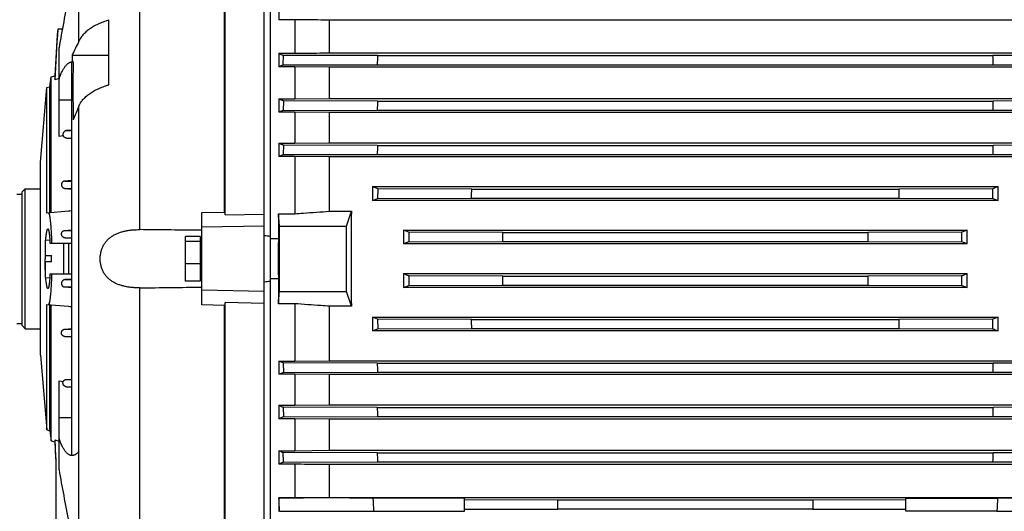
# Model space of a CAD drawing. Units: millimetres. Extents: x -1630 to 2633, y -981 to 1188.
# Drawn here: x -980 to -663, y 33 to 191 of the extents above; entities that cross this region are included whole.
import ezdxf

# ---------------------------------------------------------------- set-up
doc = ezdxf.new("R2010")
doc.units = ezdxf.units.MM
doc.header["$LTSCALE"] = 19.36
doc.layers.get('0').update_dxf_attribs({"linetype": 'CONTINUOUS'})

msp = doc.modelspace()

# ---------------------------------------------------------------- linework, layer by layer
at = {"color": 7, "linetype": 'CONTINUOUS'}
for p, q in [((-914.03, 128.12), (-914.03, 253.27)), ((-914.32, 129.02), (-914.32, 249.89)), ((-961.11, 183.9), (-961.11, 233.31)), ((-901.53, -39.99), (-901.53, 220.96)), ((-899.53, -25.94), (-899.53, 218.91)), ((-896.77, 195.29), (-896.77, 190.83)), ((-951.53, 169.9), (-951.53, 190.68)), ((-891.69, 190.83), (-896.77, 190.83)), ((-891.69, 190.83), (-891.69, 180.05)), ((-651.57, 190.71), (-880.49, 190.71)), ((-880.49, 180.17), (-880.49, 190.71)), ((-966.45, 187.84), (-967.96, 187.84)), ((-967.53, 153.26), (-967.53, 181.87)), ((-963.29, 179.4), (-951.53, 179.4)), ((-896.77, 180.05), (-891.69, 180.05)), ((-896.77, 180.05), (-896.77, 175.69)), ((-895.38, 176.29), (-895.27, 179.37)), ((-865.04, 179.28), (-895.27, 179.37)), ((-880.49, 180.17), (-651.57, 180.17)), ((-865.04, 179.28), (-667.02, 179.28)), ((-636.79, 179.37), (-667.02, 179.28)), ((-963.53, 177.14), (-963.53, 50.87)), ((-962.99, 177.28), (-963.35, 177.28)), ((-891.69, 175.69), (-896.77, 175.69)), ((-895.38, 176.29), (-865.14, 176.38)), ((-891.69, 175.69), (-891.69, 165.42)), ((-880.49, 175.58), (-891.69, 175.69)), ((-651.57, 175.58), (-880.49, 175.58)), ((-880.49, 165.53), (-880.49, 175.58)), ((-865.14, 176.38), (-666.91, 176.38)), ((-666.91, 176.38), (-636.68, 176.29)), ((-970.46, 169.27), (-970.03, 172.51)), ((-970.03, 172.51), (-968.87, 172.82)), ((-970.03, 128.81), (-970.03, 172.51)), ((-968.87, 172.82), (-968.87, 171.55)), ((-967.53, 171.89), (-968.87, 171.55)), ((-973.53, 145.01), (-971.43, 169.01)), ((-971.43, 169.01), (-970.46, 169.27)), ((-971.43, 128.69), (-971.43, 169.01)), ((-970.46, 128.78), (-970.46, 169.27)), ((-896.77, 165.42), (-891.69, 165.42)), ((-896.77, 165.42), (-896.77, 161.12)), ((-895.29, 164.78), (-895.37, 161.7)), ((-865.06, 164.69), (-895.29, 164.78)), ((-891.69, 165.42), (-880.49, 165.53)), ((-880.49, 165.53), (-651.57, 165.53)), ((-636.77, 164.78), (-667, 164.69)), ((-961.11, 3.21), (-961.11, 163.12)), ((-895.37, 161.7), (-865.14, 161.79)), ((-865.14, 161.79), (-666.92, 161.79)), ((-865.06, 164.69), (-667, 164.69)), ((-666.92, 161.79), (-636.69, 161.7)), ((-891.69, 161.12), (-896.77, 161.12)), ((-891.69, 161.12), (-891.69, 151.15)), ((-880.49, 161.01), (-891.69, 161.12)), ((-651.57, 161.01), (-880.49, 161.01)), ((-880.49, 151.26), (-880.49, 161.01)), ((-963.53, 155.32), (-965.09, 155.19)), ((-966.2, 153.5), (-967.53, 153.26)), ((-963.53, 152.66), (-965.15, 152.8)), ((-896.77, 151.15), (-891.69, 151.15)), ((-896.77, 151.15), (-896.77, 146.89)), ((-895.3, 150.54), (-895.36, 147.46)), ((-865.07, 150.45), (-895.3, 150.54)), ((-891.69, 151.15), (-880.49, 151.26)), ((-880.49, 151.26), (-651.57, 151.26)), ((-865.07, 150.45), (-666.99, 150.45)), ((-636.76, 150.54), (-666.99, 150.45)), ((-891.69, 146.89), (-896.77, 146.89)), ((-895.36, 147.46), (-865.13, 147.55)), ((-891.69, 146.89), (-891.69, 128.46)), ((-880.49, 146.78), (-891.69, 146.89)), ((-651.57, 146.78), (-880.49, 146.78)), ((-880.49, 129.29), (-880.49, 146.78)), ((-865.13, 147.55), (-666.93, 147.55)), ((-666.93, 147.55), (-636.7, 147.46)), ((-973.53, 83.01), (-973.53, 145.01)), ((-978.38, 136.48), (-979.38, 135.48)), ((-978.38, 136.48), (-973.53, 136.48)), ((-978.38, 91.53), (-978.38, 136.48)), ((-963.53, 139.17), (-965.66, 138.99)), ((-965.59, 136.6), (-963.53, 136.42)), ((-866.69, 137.2), (-665.37, 137.2)), ((-866.69, 137.2), (-866.69, 132.75)), ((-864.97, 136.5), (-865.01, 133.42)), ((-834.74, 136.41), (-864.97, 136.5)), ((-834.74, 136.41), (-697.31, 136.41)), ((-667.08, 136.5), (-697.31, 136.41)), ((-667.05, 133.42), (-667.08, 136.5)), ((-665.37, 132.75), (-665.37, 137.2)), ((-981.13, 134.81), (-979.38, 134.81)), ((-979.38, 92.53), (-979.38, 135.48)), ((-866.69, 132.75), (-865.01, 133.42)), ((-865.01, 133.42), (-834.78, 133.51)), ((-834.78, 133.51), (-697.28, 133.51)), ((-697.28, 133.51), (-667.05, 133.42)), ((-667.05, 133.42), (-665.37, 132.75)), ((-665.37, 132.75), (-866.69, 132.75)), ((-964.5, 129.3), (-971.43, 128.69)), ((-921.53, 128.87), (-914.32, 129.02)), ((-921.53, 99.15), (-921.53, 128.87)), ((-914.03, 128.12), (-901.53, 128.37)), ((-896.95, 128.46), (-891.69, 128.46)), ((-896.95, 128.46), (-896.95, 120.47)), ((-880.49, 129.29), (-873.47, 129.29)), ((-875.03, 124.51), (-873.47, 129.29)), ((-901.53, 124.51), (-921.53, 124.11)), ((-896.57, 124.51), (-875.03, 124.51)), ((-875.03, 103.51), (-875.03, 124.51)), ((-965.72, 123.09), (-963.53, 123.28)), ((-963.53, 120.52), (-965.56, 120.7)), ((-922.13, 121.18), (-926.83, 121.18)), ((-926.83, 106.84), (-926.83, 121.18)), ((-922.13, 121.18), (-922.13, 106.84)), ((-899.53, 120.47), (-896.95, 120.47)), ((-856.69, 123.23), (-675.37, 123.23)), ((-856.69, 123.23), (-856.69, 118.8)), ((-854.99, 122.55), (-856.69, 123.23)), ((-824.76, 122.46), (-854.99, 122.55)), ((-824.76, 122.46), (-707.3, 122.46)), ((-677.07, 122.55), (-707.3, 122.46)), ((-675.37, 123.23), (-677.07, 122.55)), ((-675.37, 118.8), (-675.37, 123.23)), ((-971.93, 119.98), (-970.5, 120.11)), ((-971.93, 115.01), (-971.93, 119.98)), ((-970.44, 119.01), (-963.53, 119.01)), ((-965.93, 109.01), (-965.93, 119.01)), ((-964.33, 109.01), (-964.33, 119.01)), ((-922.13, 119.52), (-926.83, 119.52)), ((-922.13, 119.81), (-921.53, 119.81)), ((-855, 119.47), (-856.69, 118.8)), ((-675.37, 118.8), (-856.69, 118.8)), ((-855, 119.47), (-824.77, 119.56)), ((-824.77, 119.56), (-707.29, 119.56)), ((-707.29, 119.56), (-677.06, 119.47)), ((-675.37, 118.8), (-677.06, 119.47)), ((-971.93, 115.01), (-969.93, 115.01)), ((-969.93, 113.01), (-969.93, 115.01)), ((-969.93, 113.01), (-971.93, 113.01)), ((-971.93, 108.03), (-971.93, 113.01)), ((-922.13, 112.35), (-926.83, 112.35)), ((-971.93, 108.03), (-970.5, 107.91)), ((-963.53, 109.01), (-970.44, 109.01)), ((-922.13, 108.21), (-921.53, 108.21)), ((-856.69, 109.22), (-675.37, 109.22)), ((-856.69, 109.22), (-855, 108.55)), ((-856.69, 109.22), (-856.69, 104.78)), ((-824.77, 108.45), (-855, 108.55)), ((-824.77, 108.45), (-707.29, 108.45)), ((-677.06, 108.55), (-707.29, 108.45)), ((-677.06, 108.55), (-675.37, 109.22)), ((-675.37, 104.78), (-675.37, 109.22)), ((-965.72, 104.93), (-963.53, 104.74)), ((-963.53, 107.49), (-965.56, 107.32)), ((-922.13, 106.84), (-926.83, 106.84)), ((-896.95, 107.54), (-899.53, 107.54)), ((-896.95, 107.54), (-896.95, 99.56)), ((-856.69, 104.78), (-854.99, 105.46)), ((-675.37, 104.78), (-856.69, 104.78)), ((-854.99, 105.46), (-824.76, 105.56)), ((-824.76, 105.56), (-707.3, 105.56)), ((-707.3, 105.56), (-677.07, 105.46)), ((-677.07, 105.46), (-675.37, 104.78)), ((-901.53, 103.51), (-921.53, 103.91)), ((-896.57, 103.51), (-875.03, 103.51)), ((-873.47, 98.72), (-875.03, 103.51)), ((-971.43, 99.32), (-964.5, 98.72)), ((-971.43, 59), (-971.43, 99.32)), ((-970.46, 58.75), (-970.46, 99.24)), ((-970.03, 55.51), (-970.03, 99.2)), ((-914.32, 99), (-921.53, 99.15)), ((-914.32, -21.88), (-914.32, 99)), ((-914.03, -25.26), (-914.03, 99.9)), ((-901.53, 99.64), (-914.03, 99.9)), ((-891.69, 99.56), (-896.95, 99.56)), ((-891.69, 99.56), (-891.69, 81.13)), ((-873.47, 98.72), (-880.49, 98.72)), ((-880.49, 81.23), (-880.49, 98.72)), ((-866.69, 95.27), (-665.37, 95.27)), ((-866.69, 95.27), (-866.69, 90.82)), ((-865.01, 94.59), (-866.69, 95.27)), ((-665.37, 95.27), (-667.05, 94.59)), ((-665.37, 90.82), (-665.37, 95.27)), ((-981.13, 93.21), (-979.38, 93.21)), ((-978.38, 91.53), (-979.38, 92.53)), ((-865.01, 94.59), (-864.97, 91.51)), ((-834.78, 94.5), (-865.01, 94.59)), ((-834.78, 94.5), (-697.28, 94.5)), ((-667.05, 94.59), (-697.28, 94.5)), ((-667.08, 91.51), (-667.05, 94.59)), ((-978.38, 91.53), (-973.53, 91.53)), ((-963.53, 88.84), (-965.66, 89.03)), ((-965.59, 91.42), (-963.53, 91.59)), ((-665.37, 90.82), (-866.69, 90.82)), ((-864.97, 91.51), (-834.75, 91.61)), ((-834.75, 91.61), (-697.32, 91.61)), ((-697.32, 91.61), (-667.08, 91.51)), ((-973.53, 83.01), (-971.43, 59)), ((-896.77, 81.13), (-891.69, 81.13)), ((-896.77, 81.13), (-896.77, 76.87)), ((-895.36, 80.56), (-895.3, 77.47)), ((-865.13, 80.46), (-895.36, 80.56)), ((-891.69, 81.13), (-880.49, 81.23)), ((-880.49, 81.23), (-651.57, 81.23)), ((-865.13, 80.46), (-666.93, 80.46)), ((-636.7, 80.56), (-666.93, 80.46)), ((-891.69, 76.87), (-896.77, 76.87)), ((-895.3, 77.47), (-865.07, 77.57)), ((-891.69, 76.87), (-891.69, 66.9)), ((-880.49, 76.76), (-891.69, 76.87)), ((-651.57, 76.76), (-880.49, 76.76)), ((-880.49, 67.01), (-880.49, 76.76)), ((-865.07, 77.57), (-666.99, 77.57)), ((-666.99, 77.57), (-636.76, 77.47)), ((-967.53, 46.14), (-967.53, 74.75)), ((-967.53, 74.75), (-966.2, 74.52)), ((-965.09, 72.83), (-963.53, 72.69)), ((-896.77, 66.9), (-891.69, 66.9)), ((-896.77, 66.9), (-896.77, 62.6)), ((-891.69, 66.9), (-880.49, 67.01)), ((-880.49, 67.01), (-651.57, 67.01)), ((-895.37, 66.32), (-895.29, 63.23)), ((-865.14, 66.22), (-895.37, 66.32)), ((-865.14, 66.22), (-666.92, 66.22)), ((-636.69, 66.32), (-666.92, 66.22)), ((-891.69, 62.6), (-896.77, 62.6)), ((-895.29, 63.23), (-865.06, 63.33)), ((-891.69, 62.6), (-891.69, 52.32)), ((-880.49, 62.48), (-891.69, 62.6)), ((-651.57, 62.48), (-880.49, 62.48)), ((-880.49, 52.44), (-880.49, 62.48)), ((-865.06, 63.33), (-667, 63.33)), ((-667, 63.33), (-636.77, 63.23)), ((-971.43, 59), (-970.46, 58.75)), ((-970.46, 58.75), (-970.03, 55.51)), ((-970.03, 55.51), (-968.87, 55.2)), ((-968.87, 55.78), (-968.87, 55.2)), ((-968.87, 55.78), (-967.53, 55.41)), ((-896.77, 52.32), (-891.69, 52.32)), ((-896.77, 52.32), (-896.77, 47.96)), ((-895.27, 48.64), (-895.38, 51.72)), ((-865.15, 51.63), (-895.38, 51.72)), ((-891.69, 52.32), (-880.49, 52.44)), ((-880.49, 52.44), (-651.57, 52.44)), ((-865.15, 51.63), (-666.91, 51.63)), ((-636.68, 51.72), (-666.91, 51.63)), ((-968.53, 48.79), (-968.53, 4.01)), ((-891.69, 47.96), (-896.77, 47.96)), ((-895.27, 48.64), (-865.04, 48.73)), ((-891.69, 47.96), (-891.69, 37.18)), ((-651.57, 47.84), (-880.49, 47.84)), ((-880.49, 37.3), (-880.49, 47.84)), ((-865.04, 48.73), (-667.02, 48.73)), ((-667.02, 48.73), (-636.79, 48.64)), ((-896.77, 37.18), (-891.69, 37.18)), ((-896.77, 37.18), (-896.77, 32.73)), ((-896.76, 37.18), (-896.77, 37.18)), ((-880.49, 37.3), (-651.57, 37.3)), ((-837.03, 37.09), (-866.53, 37.09)), ((-837.03, 32.93), (-837.03, 37.09)), ((-807.03, 36.46), (-837.03, 36.55)), ((-725.03, 36.46), (-807.03, 36.46)), ((-807.03, 33.56), (-807.03, 36.46)), ((-695.03, 36.55), (-725.03, 36.46)), ((-725.03, 36.46), (-725.03, 33.56)), ((-695.03, 37.09), (-665.53, 37.09)), ((-695.03, 32.93), (-695.03, 37.09)), ((-866.32, 32.93), (-837.03, 32.93)), ((-837.03, 33.47), (-807.03, 33.56)), ((-725.03, 33.56), (-807.03, 33.56)), ((-725.03, 33.56), (-695.03, 33.47)), ((-665.74, 32.93), (-695.03, 32.93))]:
    msp.add_line(p, q, dxfattribs=at)
at = {"color": 9, "linetype": 'CONTINUOUS'}
for p, q in [((-941.57, 123.36), (-941.57, 249.68)), ((-967.53, 165.11), (-963.53, 165.11)), ((-965.15, 152.8), (-963.53, 152.8)), ((-965.09, 155.19), (-963.53, 155.19)), ((-965.66, 138.99), (-963.53, 138.99)), ((-965.59, 136.6), (-963.53, 136.6)), ((-965.72, 123.09), (-963.53, 123.09)), ((-965.56, 120.7), (-963.53, 120.7)), ((-965.72, 104.93), (-963.53, 104.93)), ((-965.56, 107.32), (-963.53, 107.32)), ((-941.57, -21.67), (-941.57, 104.65)), ((-965.66, 89.03), (-963.53, 89.03)), ((-965.59, 91.42), (-963.53, 91.42)), ((-965.15, 75.22), (-963.53, 75.22)), ((-965.09, 72.83), (-963.53, 72.83)), ((-963.53, 62.91), (-967.53, 62.91))]:
    msp.add_line(p, q, dxfattribs=at)
at = {"color": 7, "linetype": 'CONTINUOUS'}
for centre, radius, start, end in [((-611.85, 157.86), 357.28, 175.1864, 177.8044), ((-619.14, 159.1), 350, 175.2892, 177.7531), ((-863.59, 133.89), 109.6, 152.8534, 155.4686), ((-602.96, 169.04), 360.48, 178.3539, 178.6912), ((-840.16, 302.99), 135.35, 245.2761, 245.9704), ((-142.32, 152.63), 723.21, 177.88807, 178.11773), ((-1908.91, 131.92), 1242.79, 2.05052, 2.18417), ((-526.76, 169.01), 436.3, 178.914, 181.3651), ((-811.96, -18.37), 211.78, 113.197, 113.6054), ((-800.32, 387.28), 241.91, 246.5048, 246.8859), ((-866.42, 122.01), 103.23, 156.5349, 159.2324), ((-732.45, -231.44), 425.56, 112.5097, 112.7131), ((-128.86, 143.61), 736.5, 178.3602, 178.58566), ((-1818.44, 130.08), 1151.95, 1.5773, 1.72145), ((-715.1, 585.97), 471.25, 247.3245, 247.5172), ((-89.94, 134.54), 775.3, 178.82405, 179.03819), ((-1762.48, 126.25), 1095.76, 1.11409, 1.26561), ((-1908.63, 148.73), 1073.96, 359.18813, 359.3427), ((150.39, 144.1), 847.74, 180.51986, 180.71567), ((-942.86, -118.05), 248.3, 94.7755, 95.0004), ((-957.43, -495.24), 619.15, 84.63444, 84.82031), ((-113.85, 114.07), 783.13, 179.53145, 180.00452), ((-1894.38, 126.27), 1069.64, 359.64047, 359.79565), ((250.68, 123.89), 957.99, 180.08582, 180.25909), ((-885.71, 114.05), 86.31, 177.4715, 180.0314), ((-103.02, 113.99), 793.96, 179.99866, 180.46527), ((-1782.74, 104.12), 957.99, 0.08582, 0.25909), ((362.33, 101.74), 1069.64, 179.64047, 179.79565), ((-957.43, 723.25), 619.15, 275.17969, 275.36556), ((-942.86, 346.07), 248.3, 264.9996, 265.2245), ((-1682.45, 83.91), 847.74, 0.51986, 0.71567), ((376.57, 79.28), 1073.96, 179.18813, 179.3427), ((230.42, 101.77), 1095.76, 181.11409, 181.26561), ((-1442.12, 93.48), 775.3, 358.82405, 359.03819), ((-725.75, -332.34), 443.5, 112.4768, 112.6815), ((-722.66, 482.96), 451.02, 247.2927, 247.4846), ((286.38, 97.93), 1151.95, 181.5773, 181.72145), ((-1403.2, 84.4), 736.5, 358.3602, 358.58566), ((-806.39, -145.17), 226.57, 113.1012, 113.5081), ((-614.09, 69.56), 355.05, 182.223, 183.3523), ((-619.14, 68.92), 350, 182.2469, 183.3817), ((-806.57, 258.84), 225.35, 246.4069, 246.7907), ((376.85, 96.1), 1242.79, 182.05052, 182.18417), ((-1389.74, 75.39), 723.21, 357.88807, 358.11773), ((-844, -66.5), 126.04, 114.0039, 114.7495), ((516.46, 104.92), 1384.65, 182.8081, 182.98022), ((729.9, -35.54), 1397.31, 177.02056, 177.19112)]:
    msp.add_arc(centre, radius, start, end, dxfattribs=at)
msp.add_ellipse((-861.56, 114.01), major_axis=(0, 137), ratio=0.087489, start_param=1.458999, end_param=1.682593, dxfattribs=at)
for points, knots in [([(-961.11, 216.36), (-961.66, 213.44), (-962.77, 207.58), (-964.41, 198.82), (-966.01, 190.25), (-967.04, 184.62), (-967.53, 181.87)], [0, 0, 0, 0, 0.253908, 0.510382, 0.761648, 1, 1, 1, 1]), ([(-951.53, 190.68), (-951.68, 190.64), (-951.98, 190.55), (-952.57, 190.35), (-953.3, 190.1), (-954.13, 189.76), (-955.19, 189.3), (-956.18, 188.79), (-957.11, 188.24), (-957.75, 187.81), (-958.34, 187.36), (-959.06, 186.77), (-959.69, 186.13), (-960.24, 185.45), (-960.58, 184.95), (-960.83, 184.51), (-961, 184.17), (-961.08, 183.99), (-961.11, 183.9)], [0, 0, 0, 0, 0.039312, 0.078184, 0.154546, 0.228976, 0.301373, 0.439702, 0.50554, 0.569098, 0.630366, 0.689356, 0.800636, 0.853162, 0.903768, 0.952633, 0.976487, 1, 1, 1, 1]), ([(-880.49, 190.71), (-881.42, 190.72), (-885.16, 190.76), (-888.89, 190.8), (-891.69, 190.83)], [0, 0, 0, 0, 0.24993, 1, 1, 1, 1]), ([(-891.69, 180.05), (-890.75, 180.06), (-887.02, 180.1), (-883.29, 180.14), (-880.49, 180.17)], [0, 0, 0, 0, 0.250062, 1, 1, 1, 1]), ([(-967.53, 171.77), (-967.45, 171.99), (-967.3, 172.42), (-967.06, 173.03), (-966.81, 173.6), (-966.56, 174.14), (-966.31, 174.63), (-966.05, 175.08), (-965.79, 175.49), (-965.53, 175.86), (-965.26, 176.19), (-965, 176.47), (-964.73, 176.71), (-964.45, 176.91), (-964.18, 177.07), (-963.9, 177.19), (-963.63, 177.26), (-963.44, 177.28), (-963.35, 177.28)], [0, 0, 0, 0, 0.09573, 0.186589, 0.272575, 0.353705, 0.430014, 0.501561, 0.568431, 0.630745, 0.688667, 0.742416, 0.792277, 0.838621, 0.881921, 0.922765, 0.961855, 1, 1, 1, 1]), ([(-963.53, 177.14), (-963.44, 177.19), (-963.31, 177.23), (-963.13, 177.27), (-963.03, 177.28), (-962.99, 177.28)], [0, 0, 0, 0, 0.511136, 0.757051, 1, 1, 1, 1]), ([(-961.11, 163.12), (-961.08, 163.21), (-961, 163.38), (-960.83, 163.73), (-960.58, 164.16), (-960.24, 164.67), (-959.69, 165.34), (-959.06, 165.98), (-958.34, 166.58), (-957.75, 167.02), (-957.11, 167.45), (-956.18, 168.01), (-955.19, 168.52), (-954.13, 168.98), (-953.3, 169.31), (-952.57, 169.57), (-951.98, 169.76), (-951.68, 169.85), (-951.53, 169.9)], [0, 0, 0, 0, 0.023512, 0.047366, 0.096231, 0.146837, 0.199363, 0.310643, 0.369633, 0.4309, 0.494459, 0.560297, 0.698626, 0.771023, 0.845453, 0.921816, 0.960688, 1, 1, 1, 1]), ([(-965.09, 155.19), (-965.12, 155.19), (-965.18, 155.18), (-965.3, 155.15), (-965.45, 155.11), (-965.6, 155.03), (-965.74, 154.94), (-965.86, 154.84), (-965.97, 154.73), (-966.05, 154.62), (-966.15, 154.46), (-966.23, 154.26), (-966.27, 154.04), (-966.28, 153.87), (-966.26, 153.7), (-966.23, 153.58), (-966.2, 153.5)], [0, 0, 0, 0, 0.041226, 0.081804, 0.160255, 0.23467, 0.305111, 0.372003, 0.435842, 0.497139, 0.55636, 0.670048, 0.779999, 0.8345, 0.889102, 1, 1, 1, 1]), ([(-965.15, 152.8), (-965.18, 152.8), (-965.24, 152.81), (-965.36, 152.83), (-965.5, 152.87), (-965.66, 152.94), (-965.8, 153.03), (-965.92, 153.13), (-966.03, 153.24), (-966.12, 153.36), (-966.17, 153.45), (-966.2, 153.5)], [0, 0, 0, 0, 0.071418, 0.141255, 0.276297, 0.405935, 0.530928, 0.652077, 0.770156, 0.885897, 1, 1, 1, 1]), ([(-895.36, 147.46), (-895.48, 147.41), (-895.95, 147.22), (-896.42, 147.03), (-896.77, 146.89)], [0, 0, 0, 0, 0.250317, 1, 1, 1, 1]), ([(-965.66, 138.99), (-965.74, 138.98), (-965.86, 138.96), (-966.01, 138.91), (-966.15, 138.84), (-966.32, 138.73), (-966.46, 138.59), (-966.56, 138.47), (-966.64, 138.33), (-966.71, 138.16), (-966.75, 137.94), (-966.75, 137.71), (-966.71, 137.5), (-966.63, 137.3), (-966.52, 137.12), (-966.38, 136.95), (-966.21, 136.82), (-966.02, 136.71), (-965.81, 136.63), (-965.67, 136.6), (-965.59, 136.6)], [0, 0, 0, 0, 0.065241, 0.098312, 0.131565, 0.198166, 0.264359, 0.297132, 0.329579, 0.393308, 0.455596, 0.516638, 0.576747, 0.636283, 0.695605, 0.755056, 0.814953, 0.875585, 0.937204, 1, 1, 1, 1]), ([(-864.97, 136.5), (-865.12, 136.56), (-865.69, 136.79), (-866.26, 137.02), (-866.69, 137.2)], [0, 0, 0, 0, 0.250388, 1, 1, 1, 1]), ([(-665.37, 137.2), (-665.51, 137.14), (-666.09, 136.91), (-666.66, 136.68), (-667.08, 136.5)], [0, 0, 0, 0, 0.249586, 1, 1, 1, 1]), ([(-971.01, 128.73), (-971, 128.73), (-970.98, 128.73), (-970.96, 128.72), (-970.93, 128.71), (-970.9, 128.69), (-970.86, 128.64), (-970.81, 128.57), (-970.77, 128.47), (-970.72, 128.36), (-970.68, 128.22), (-970.64, 128.06), (-970.6, 127.89), (-970.55, 127.69), (-970.51, 127.47), (-970.46, 127.14), (-970.39, 126.68), (-970.32, 126.07), (-970.26, 125.39), (-970.19, 124.64), (-970.14, 123.83), (-970.08, 122.95), (-970.04, 122.03), (-969.98, 120.71), (-969.95, 119.7), (-969.93, 119.01)], [0, 0, 0, 0, 0.002423, 0.004911, 0.007576, 0.010512, 0.017443, 0.026071, 0.036567, 0.049016, 0.063463, 0.079925, 0.098403, 0.118891, 0.14137, 0.165819, 0.220509, 0.282689, 0.352024, 0.428129, 0.510572, 0.598879, 0.692537, 0.790999, 1, 1, 1, 1]), ([(-896.57, 124.51), (-896.61, 124.84), (-896.73, 126.15), (-896.86, 127.47), (-896.95, 128.46)], [0, 0, 0, 0, 0.25001, 1, 1, 1, 1]), ([(-891.69, 128.46), (-890.75, 128.53), (-887.02, 128.81), (-883.29, 129.08), (-880.49, 129.29)], [0, 0, 0, 0, 0.250021, 1, 1, 1, 1]), ([(-971.8, 119.99), (-971.78, 120.26), (-971.73, 120.77), (-971.67, 121.39), (-971.61, 121.84), (-971.57, 122.14), (-971.52, 122.41), (-971.48, 122.66), (-971.43, 122.88), (-971.38, 123.07), (-971.34, 123.23), (-971.3, 123.35), (-971.26, 123.43), (-971.24, 123.47), (-971.22, 123.51), (-971.19, 123.55), (-971.17, 123.57), (-971.15, 123.59), (-971.12, 123.6), (-971.11, 123.6), (-971.1, 123.6)], [0, 0, 0, 0, 0.217223, 0.411321, 0.499019, 0.580099, 0.654304, 0.721445, 0.781328, 0.83387, 0.878994, 0.916619, 0.932637, 0.946831, 0.959251, 0.969976, 0.979133, 0.98693, 0.993711, 1, 1, 1, 1]), ([(-971.1, 123.6), (-971.09, 123.6), (-971.07, 123.59), (-971.04, 123.58), (-971.02, 123.55), (-970.99, 123.51), (-970.97, 123.47), (-970.94, 123.41), (-970.92, 123.35), (-970.88, 123.24), (-970.84, 123.09), (-970.8, 122.88), (-970.75, 122.63), (-970.71, 122.35), (-970.67, 122.03), (-970.63, 121.68), (-970.59, 121.3), (-970.54, 120.74), (-970.49, 119.97), (-970.46, 119.34), (-970.44, 119.01)], [0, 0, 0, 0, 0.005765, 0.012336, 0.020176, 0.029559, 0.040639, 0.0535, 0.068187, 0.084732, 0.123462, 0.169648, 0.223239, 0.284087, 0.351958, 0.426649, 0.507839, 0.595243, 0.787377, 1, 1, 1, 1]), ([(-965.56, 120.7), (-965.64, 120.7), (-965.8, 120.73), (-966.02, 120.82), (-966.22, 120.94), (-966.39, 121.09), (-966.53, 121.26), (-966.63, 121.45), (-966.71, 121.65), (-966.74, 121.86), (-966.75, 122.06), (-966.71, 122.27), (-966.64, 122.47), (-966.55, 122.63), (-966.45, 122.74), (-966.34, 122.84), (-966.22, 122.93), (-966.07, 123), (-965.96, 123.04), (-965.84, 123.07), (-965.76, 123.08), (-965.72, 123.09)], [0, 0, 0, 0, 0.067263, 0.133302, 0.197926, 0.261052, 0.322749, 0.383138, 0.442449, 0.500984, 0.559137, 0.617403, 0.676401, 0.736823, 0.76781, 0.79939, 0.864347, 0.897756, 0.931617, 0.965764, 1, 1, 1, 1]), ([(-954.28, 114.01), (-954.28, 114.39), (-954.25, 114.97), (-954.13, 115.73), (-954.01, 116.29), (-953.86, 116.83), (-953.61, 117.54), (-953.29, 118.21), (-952.92, 118.84), (-952.6, 119.28), (-952.27, 119.71), (-951.78, 120.23), (-951.11, 120.83), (-950.23, 121.44), (-949.27, 121.95), (-948.43, 122.3), (-947.74, 122.54), (-947.03, 122.75), (-946.12, 122.97), (-945, 123.16), (-943.87, 123.29), (-942.72, 123.36), (-941.95, 123.37), (-941.57, 123.36)], [0, 0, 0, 0, 0.064814, 0.097067, 0.129126, 0.160947, 0.192497, 0.254702, 0.28541, 0.315879, 0.346154, 0.376286, 0.43631, 0.496417, 0.556961, 0.618178, 0.649083, 0.680188, 0.742976, 0.806485, 0.870599, 0.935162, 1, 1, 1, 1]), ([(-854.99, 122.55), (-854.99, 122.04), (-854.99, 121.01), (-855, 119.98), (-855, 119.47)], [0, 0, 0, 0, 0.5, 1, 1, 1, 1]), ([(-677.06, 119.47), (-677.06, 119.98), (-677.07, 121.01), (-677.07, 122.04), (-677.07, 122.55)], [0, 0, 0, 0, 0.5, 1, 1, 1, 1]), ([(-971.93, 110.15), (-971.94, 110.46), (-971.97, 111.09), (-972, 112.37), (-972.01, 113.35), (-972.01, 114.01)], [0, 0, 0, 0, 0.240511, 0.489086, 1, 1, 1, 1]), ([(-941.57, 104.65), (-941.95, 104.65), (-942.72, 104.66), (-943.87, 104.73), (-945, 104.86), (-946.12, 105.05), (-947.21, 105.31), (-948.26, 105.65), (-949.27, 106.07), (-950.23, 106.58), (-951.11, 107.19), (-951.91, 107.9), (-952.5, 108.58), (-952.92, 109.18), (-953.29, 109.81), (-953.61, 110.48), (-953.86, 111.18), (-954.01, 111.73), (-954.13, 112.29), (-954.25, 113.04), (-954.28, 113.62), (-954.28, 114.01)], [0, 0, 0, 0, 0.064842, 0.129407, 0.193523, 0.257036, 0.319827, 0.381827, 0.443047, 0.503594, 0.563705, 0.623731, 0.684106, 0.714577, 0.745286, 0.807494, 0.839045, 0.870868, 0.902929, 0.935183, 1, 1, 1, 1]), ([(-971.1, 104.42), (-971.11, 104.41), (-971.12, 104.42), (-971.15, 104.43), (-971.17, 104.44), (-971.19, 104.47), (-971.22, 104.5), (-971.24, 104.54), (-971.26, 104.59), (-971.3, 104.67), (-971.34, 104.78), (-971.38, 104.95), (-971.43, 105.14), (-971.48, 105.36), (-971.52, 105.6), (-971.57, 105.88), (-971.61, 106.18), (-971.67, 106.62), (-971.73, 107.24), (-971.78, 107.75), (-971.8, 108.02)], [0, 0, 0, 0, 0.006288, 0.013074, 0.020881, 0.030047, 0.040775, 0.053195, 0.067398, 0.08343, 0.121025, 0.166096, 0.218655, 0.278574, 0.345717, 0.419942, 0.500971, 0.588624, 0.782788, 1, 1, 1, 1]), ([(-970.44, 109.01), (-970.46, 108.68), (-970.49, 108.04), (-970.54, 107.27), (-970.59, 106.71), (-970.63, 106.33), (-970.67, 105.98), (-970.71, 105.67), (-970.75, 105.39), (-970.8, 105.14), (-970.84, 104.93), (-970.88, 104.77), (-970.92, 104.67), (-970.94, 104.6), (-970.97, 104.55), (-970.99, 104.5), (-971.02, 104.47), (-971.04, 104.44), (-971.07, 104.42), (-971.09, 104.42), (-971.1, 104.42)], [0, 0, 0, 0, 0.21263, 0.404716, 0.492156, 0.57337, 0.648046, 0.715902, 0.77672, 0.83034, 0.876561, 0.915275, 0.931818, 0.946493, 0.959336, 0.970404, 0.979788, 0.987642, 0.99423, 1, 1, 1, 1]), ([(-969.93, 109.01), (-969.95, 108.32), (-969.98, 107.31), (-970.04, 105.98), (-970.08, 105.06), (-970.14, 104.19), (-970.19, 103.38), (-970.26, 102.63), (-970.32, 101.95), (-970.39, 101.34), (-970.46, 100.88), (-970.51, 100.55), (-970.55, 100.33), (-970.6, 100.13), (-970.64, 99.95), (-970.68, 99.79), (-970.72, 99.66), (-970.77, 99.54), (-970.81, 99.45), (-970.86, 99.38), (-970.9, 99.33), (-970.93, 99.3), (-970.96, 99.29), (-970.98, 99.29), (-971, 99.29), (-971.01, 99.29)], [0, 0, 0, 0, 0.209001, 0.307463, 0.401121, 0.489428, 0.571871, 0.647976, 0.717311, 0.77949, 0.83418, 0.85863, 0.881109, 0.901596, 0.920075, 0.936536, 0.950983, 0.963433, 0.973929, 0.982556, 0.989488, 0.992424, 0.995089, 0.997577, 1, 1, 1, 1]), ([(-855, 108.55), (-855, 108.03), (-854.99, 107.01), (-854.99, 105.98), (-854.99, 105.46)], [0, 0, 0, 0, 0.5, 1, 1, 1, 1]), ([(-677.07, 105.46), (-677.07, 105.98), (-677.07, 107.01), (-677.06, 108.03), (-677.06, 108.55)], [0, 0, 0, 0, 0.5, 1, 1, 1, 1]), ([(-965.56, 107.32), (-965.64, 107.31), (-965.8, 107.28), (-966.02, 107.2), (-966.22, 107.08), (-966.39, 106.93), (-966.53, 106.76), (-966.63, 106.57), (-966.71, 106.37), (-966.74, 106.16), (-966.75, 105.95), (-966.71, 105.74), (-966.64, 105.54), (-966.53, 105.36), (-966.37, 105.19), (-966.18, 105.06), (-965.96, 104.96), (-965.8, 104.93), (-965.72, 104.93)], [0, 0, 0, 0, 0.06728, 0.133339, 0.197976, 0.261126, 0.322836, 0.383244, 0.442572, 0.501122, 0.559292, 0.617579, 0.676592, 0.737021, 0.799522, 0.864497, 0.93169, 1, 1, 1, 1]), ([(-896.95, 99.56), (-896.92, 99.89), (-896.79, 101.2), (-896.67, 102.52), (-896.57, 103.51)], [0, 0, 0, 0, 0.24999, 1, 1, 1, 1]), ([(-880.49, 98.72), (-881.42, 98.79), (-885.16, 99.07), (-888.89, 99.35), (-891.69, 99.56)], [0, 0, 0, 0, 0.249978, 1, 1, 1, 1]), ([(-965.66, 89.03), (-965.74, 89.03), (-965.9, 89.06), (-966.12, 89.15), (-966.32, 89.28), (-966.49, 89.45), (-966.6, 89.61), (-966.66, 89.75), (-966.7, 89.86), (-966.73, 89.97), (-966.75, 90.12), (-966.75, 90.3), (-966.71, 90.51), (-966.63, 90.72), (-966.52, 90.9), (-966.38, 91.06), (-966.21, 91.2), (-966.02, 91.31), (-965.81, 91.39), (-965.67, 91.41), (-965.59, 91.42)], [0, 0, 0, 0, 0.065243, 0.131485, 0.198088, 0.264284, 0.329419, 0.361506, 0.393228, 0.424582, 0.455588, 0.516631, 0.576743, 0.636278, 0.6956, 0.755052, 0.814948, 0.875584, 0.937198, 1, 1, 1, 1]), ([(-866.69, 90.82), (-866.54, 90.87), (-865.97, 91.11), (-865.4, 91.34), (-864.97, 91.51)], [0, 0, 0, 0, 0.249586, 1, 1, 1, 1]), ([(-667.08, 91.51), (-666.94, 91.45), (-666.37, 91.22), (-665.8, 90.99), (-665.37, 90.82)], [0, 0, 0, 0, 0.250388, 1, 1, 1, 1]), ([(-895.36, 80.56), (-895.48, 80.6), (-895.95, 80.79), (-896.42, 80.98), (-896.77, 81.13)], [0, 0, 0, 0, 0.250316, 1, 1, 1, 1]), ([(-965.09, 72.83), (-965.12, 72.83), (-965.18, 72.84), (-965.3, 72.86), (-965.45, 72.91), (-965.6, 72.98), (-965.74, 73.07), (-965.86, 73.18), (-966, 73.32), (-966.1, 73.47), (-966.18, 73.64), (-966.24, 73.8), (-966.27, 73.97), (-966.28, 74.14), (-966.26, 74.31), (-966.23, 74.44), (-966.2, 74.52)], [0, 0, 0, 0, 0.041226, 0.081803, 0.160257, 0.234673, 0.305114, 0.372031, 0.435878, 0.5562, 0.613764, 0.670041, 0.779994, 0.834496, 0.889101, 1, 1, 1, 1]), ([(-966.2, 74.52), (-966.17, 74.56), (-966.12, 74.65), (-966.03, 74.77), (-965.92, 74.88), (-965.8, 74.98), (-965.66, 75.07), (-965.5, 75.14), (-965.36, 75.18), (-965.24, 75.21), (-965.18, 75.22), (-965.15, 75.22)], [0, 0, 0, 0, 0.114103, 0.229844, 0.347923, 0.469072, 0.594065, 0.723703, 0.858745, 0.928582, 1, 1, 1, 1]), ([(-963.31, 50.74), (-963.41, 50.74), (-963.59, 50.75), (-963.87, 50.82), (-964.15, 50.93), (-964.43, 51.08), (-964.7, 51.28), (-964.98, 51.52), (-965.24, 51.81), (-965.51, 52.13), (-965.78, 52.5), (-966.04, 52.92), (-966.3, 53.37), (-966.55, 53.86), (-966.8, 54.4), (-967.05, 54.98), (-967.3, 55.59), (-967.45, 56.02), (-967.53, 56.24)], [0, 0, 0, 0, 0.038205, 0.077266, 0.118013, 0.161175, 0.207363, 0.257068, 0.310677, 0.368487, 0.430727, 0.497565, 0.569126, 0.6455, 0.726747, 0.812905, 0.90399, 1, 1, 1, 1]), ([(-963.12, 50.75), (-963.19, 50.76), (-963.33, 50.79), (-963.46, 50.84), (-963.53, 50.87)], [0, 0, 0, 0, 0.48909, 1, 1, 1, 1]), ([(-961.11, 52.12), (-961.2, 52.01), (-961.37, 51.8), (-961.65, 51.52), (-961.92, 51.28), (-962.2, 51.08), (-962.47, 50.93), (-962.75, 50.82), (-963.03, 50.75), (-963.22, 50.74), (-963.31, 50.74)], [0, 0, 0, 0, 0.156886, 0.302433, 0.437431, 0.5629, 0.680129, 0.790722, 0.896604, 1, 1, 1, 1]), ([(-880.49, 47.84), (-881.42, 47.85), (-885.16, 47.89), (-888.89, 47.93), (-891.69, 47.96)], [0, 0, 0, 0, 0.249937, 1, 1, 1, 1]), ([(-967.53, 46.14), (-967.04, 43.4), (-966.01, 37.77), (-964.41, 29.19), (-962.77, 20.44), (-961.66, 14.57), (-961.11, 11.66)], [0, 0, 0, 0, 0.238352, 0.489618, 0.746092, 1, 1, 1, 1]), ([(-866.53, 37.09), (-869.05, 37.09), (-879.13, 37.12), (-889.2, 37.15), (-896.76, 37.18)], [0, 0, 0, 0, 0.249993, 1, 1, 1, 1]), ([(-891.69, 37.18), (-890.75, 37.19), (-887.02, 37.23), (-883.29, 37.27), (-880.49, 37.3)], [0, 0, 0, 0, 0.250069, 1, 1, 1, 1]), ([(-635.3, 37.18), (-637.82, 37.17), (-647.89, 37.14), (-657.97, 37.11), (-665.53, 37.09)], [0, 0, 0, 0, 0.250007, 1, 1, 1, 1]), ([(-896.55, 32.84), (-894.03, 32.85), (-883.95, 32.88), (-873.88, 32.91), (-866.32, 32.93)], [0, 0, 0, 0, 0.250006, 1, 1, 1, 1]), ([(-665.74, 32.93), (-663.22, 32.92), (-653.14, 32.89), (-643.06, 32.86), (-635.51, 32.84)], [0, 0, 0, 0, 0.249993, 1, 1, 1, 1])]:
    msp.add_open_spline(points, degree=3, knots=knots, dxfattribs=at)
for points in [[(-914.32, 129.02), (-914.22, 128.72), (-914.12, 128.42), (-914.03, 128.12)], [(-896.58, 114.01), (-896.58, 117.51), (-896.58, 121.01), (-896.57, 124.51)], [(-921.53, 123.14), (-928.21, 123.22), (-934.89, 123.29), (-941.57, 123.36)], [(-896.57, 103.51), (-896.58, 107.01), (-896.58, 110.51), (-896.58, 114.01)], [(-941.57, 104.65), (-934.89, 104.72), (-928.21, 104.8), (-921.53, 104.88)], [(-914.03, 99.9), (-914.12, 99.6), (-914.22, 99.3), (-914.32, 99)], [(-896.55, 32.84), (-896.62, 34.28), (-896.69, 35.73), (-896.76, 37.18)]]:
    msp.add_open_spline(points, degree=3, dxfattribs=at)

doc.saveas('drawing.dxf')
